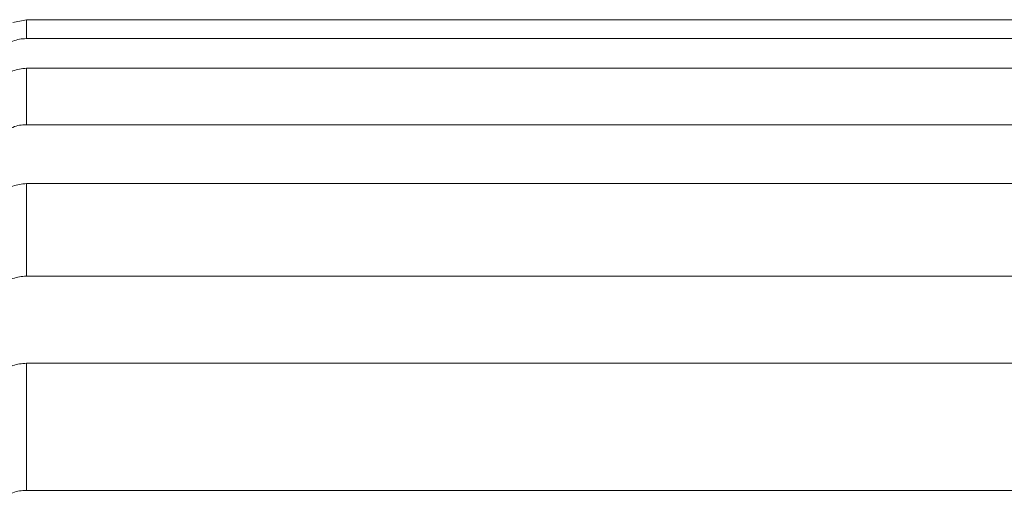
# Model space of a CAD drawing. Units: centimetres. Extents: x -9 to 8.9, y 6.8 to 13.1.
# Drawn here: x -8.9 to -8.9, y 11.6 to 11.6 of the extents above; entities that cross this region are included whole.
import ezdxf

# ---------------------------------------------------------------- set-up
doc = ezdxf.new("R2010")
doc.units = ezdxf.units.CM
doc.header["$MEASUREMENT"] = 0

msp = doc.modelspace()

# ---------------------------------------------------------------- linework, layer by layer
at = {"lineweight": 9}
for points in [[(-8.92842, 11.63432), (-8.92864, 11.63428), (-8.92886, 11.63423), (-8.92908, 11.63419)], [(-8.92842, 11.63432), (-8.92842, 11.63432), (-8.92842, 11.63432), (-8.92842, 11.63432)], [(-8.92842, 11.63432), (-8.92842, 11.63432), (-8.92842, 11.6334), (-8.92842, 11.6334)], [(-8.92842, 11.63432), (-8.92842, 11.63432), (-8.92842, 11.6334), (-8.92842, 11.6334)], [(-8.92842, 11.63432), (-8.92842, 11.63432), (-8.92842, 11.6334), (-8.92842, 11.6334)], [(-8.92842, 11.63432), (-8.92842, 11.63432), (-8.92842, 11.6334), (-8.92842, 11.6334)], [(-8.92842, 11.63432), (-8.92842, 11.63432), (-8.92842, 11.6334), (-8.92842, 11.6334)], [(-8.92842, 11.63432), (-8.92842, 11.63432), (-8.92842, 11.6334), (-8.92842, 11.6334)], [(-8.92842, 11.63432), (-8.92842, 11.63432), (-8.92842, 11.6334), (-8.92842, 11.6334)], [(-8.92842, 11.63432), (-8.92842, 11.63432), (-8.92842, 11.6334), (-8.92842, 11.6334)], [(-8.92842, 11.63432), (-8.92842, 11.63432), (-8.92842, 11.6334), (-8.92842, 11.6334)], [(-8.92842, 11.63432), (-8.92842, 11.63432), (-8.92842, 11.6334), (-8.92842, 11.6334)], [(-8.92842, 11.63432), (-8.92842, 11.63432), (-8.92842, 11.6334), (-8.92842, 11.6334)], [(-8.92842, 11.63432), (-8.92842, 11.63432), (-8.92842, 11.6334), (-8.92842, 11.6334)], [(-8.92842, 11.63432), (-8.92842, 11.63432), (-8.92842, 11.6334), (-8.92842, 11.6334)], [(-8.92842, 11.63432), (-8.92842, 11.63432), (-8.92842, 11.6334), (-8.92842, 11.6334)], [(-8.92842, 11.63432), (-8.92842, 11.63432), (-8.92842, 11.6334), (-8.92842, 11.6334)], [(-8.92842, 11.63432), (-8.92842, 11.63432), (-8.92842, 11.6334), (-8.92842, 11.6334)], [(-8.92842, 11.63432), (-8.92842, 11.63432), (-8.92842, 11.6334), (-8.92842, 11.6334)], [(-8.92842, 11.63432), (-8.92842, 11.63432), (-8.92842, 11.6334), (-8.92842, 11.6334)], [(-8.92842, 11.63432), (-8.92842, 11.63432), (-8.92842, 11.6334), (-8.92842, 11.6334)], [(-8.92842, 11.63432), (-8.92842, 11.63432), (-8.92842, 11.6334), (-8.92842, 11.6334)], [(-8.92842, 11.63432), (-8.92842, 11.63432), (-8.92842, 11.6334), (-8.92842, 11.6334)], [(-8.92842, 11.63432), (-8.92842, 11.63432), (-8.92842, 11.63432), (-8.92842, 11.63432)], [(-8.80804, 11.63432), (-8.80804, 11.63432), (-8.92842, 11.63432), (-8.92842, 11.63432)], [(-8.80804, 11.63432), (-8.80804, 11.63432), (-8.92842, 11.63432), (-8.92842, 11.63432)], [(-8.80804, 11.63432), (-8.80804, 11.63432), (-8.92842, 11.63432), (-8.92842, 11.63432)], [(-8.80804, 11.63432), (-8.80804, 11.63432), (-8.92842, 11.63432), (-8.92842, 11.63432)], [(-8.80804, 11.63432), (-8.80804, 11.63432), (-8.92842, 11.63432), (-8.92842, 11.63432)], [(-8.80804, 11.63432), (-8.80804, 11.63432), (-8.92842, 11.63432), (-8.92842, 11.63432)], [(-8.80804, 11.63432), (-8.80804, 11.63432), (-8.92842, 11.63432), (-8.92842, 11.63432)], [(-8.80804, 11.63432), (-8.80804, 11.63432), (-8.92842, 11.63432), (-8.92842, 11.63432)], [(-8.80804, 11.63432), (-8.80804, 11.63432), (-8.92842, 11.63432), (-8.92842, 11.63432)], [(-8.80804, 11.63432), (-8.80804, 11.63432), (-8.92842, 11.63432), (-8.92842, 11.63432)], [(-8.80804, 11.63432), (-8.80804, 11.63432), (-8.92842, 11.63432), (-8.92842, 11.63432)], [(-8.80804, 11.63432), (-8.80804, 11.63432), (-8.92842, 11.63432), (-8.92842, 11.63432)], [(-8.80804, 11.63432), (-8.80804, 11.63432), (-8.92842, 11.63432), (-8.92842, 11.63432)], [(-8.80804, 11.63432), (-8.80804, 11.63432), (-8.92842, 11.63432), (-8.92842, 11.63432)], [(-8.80804, 11.63432), (-8.80804, 11.63432), (-8.92842, 11.63432), (-8.92842, 11.63432)], [(-8.80804, 11.63432), (-8.80804, 11.63432), (-8.92842, 11.63432), (-8.92842, 11.63432)], [(-8.80804, 11.63432), (-8.80804, 11.63432), (-8.92842, 11.63432), (-8.92842, 11.63432)], [(-8.80804, 11.63432), (-8.80804, 11.63432), (-8.92842, 11.63432), (-8.92842, 11.63432)], [(-8.80804, 11.63432), (-8.80804, 11.63432), (-8.92842, 11.63432), (-8.92842, 11.63432)], [(-8.80804, 11.63432), (-8.80804, 11.63432), (-8.92842, 11.63432), (-8.92842, 11.63432)], [(-8.80804, 11.63432), (-8.80804, 11.63432), (-8.92842, 11.63432), (-8.92842, 11.63432)], [(-8.92842, 11.6334), (-8.92842, 11.6334), (-8.92842, 11.6334), (-8.92842, 11.6334)], [(-8.92842, 11.6334), (-8.92842, 11.6334), (-8.92842, 11.6334), (-8.92842, 11.6334)], [(-8.92842, 11.6334), (-8.92842, 11.6334), (-8.80804, 11.6334), (-8.80804, 11.6334)], [(-8.92842, 11.6334), (-8.92842, 11.6334), (-8.80804, 11.6334), (-8.80804, 11.6334)], [(-8.92842, 11.6334), (-8.92842, 11.6334), (-8.80804, 11.6334), (-8.80804, 11.6334)], [(-8.92842, 11.6334), (-8.92842, 11.6334), (-8.80804, 11.6334), (-8.80804, 11.6334)], [(-8.92842, 11.6334), (-8.92842, 11.6334), (-8.80804, 11.6334), (-8.80804, 11.6334)], [(-8.92842, 11.6334), (-8.92842, 11.6334), (-8.80804, 11.6334), (-8.80804, 11.6334)], [(-8.92842, 11.6334), (-8.92842, 11.6334), (-8.80804, 11.6334), (-8.80804, 11.6334)], [(-8.92842, 11.6334), (-8.92842, 11.6334), (-8.80804, 11.6334), (-8.80804, 11.6334)], [(-8.92842, 11.6334), (-8.92842, 11.6334), (-8.80804, 11.6334), (-8.80804, 11.6334)], [(-8.92842, 11.6334), (-8.92842, 11.6334), (-8.80804, 11.6334), (-8.80804, 11.6334)], [(-8.92842, 11.6334), (-8.92842, 11.6334), (-8.80804, 11.6334), (-8.80804, 11.6334)], [(-8.92842, 11.6334), (-8.92842, 11.6334), (-8.80804, 11.6334), (-8.80804, 11.6334)], [(-8.92842, 11.6334), (-8.92842, 11.6334), (-8.80804, 11.6334), (-8.80804, 11.6334)], [(-8.92842, 11.6334), (-8.92842, 11.6334), (-8.80804, 11.6334), (-8.80804, 11.6334)], [(-8.92842, 11.6334), (-8.92842, 11.6334), (-8.80804, 11.6334), (-8.80804, 11.6334)], [(-8.92842, 11.6334), (-8.92842, 11.6334), (-8.80804, 11.6334), (-8.80804, 11.6334)], [(-8.92842, 11.6334), (-8.92842, 11.6334), (-8.80804, 11.6334), (-8.80804, 11.6334)], [(-8.92842, 11.6334), (-8.92842, 11.6334), (-8.80804, 11.6334), (-8.80804, 11.6334)], [(-8.92842, 11.6334), (-8.92842, 11.6334), (-8.80804, 11.6334), (-8.80804, 11.6334)], [(-8.92842, 11.6334), (-8.92842, 11.6334), (-8.80804, 11.6334), (-8.80804, 11.6334)], [(-8.92842, 11.6334), (-8.92842, 11.6334), (-8.80804, 11.6334), (-8.80804, 11.6334)], [(-8.92842, 11.63196), (-8.92842, 11.63196), (-8.92842, 11.63196), (-8.92842, 11.63196)], [(-8.92842, 11.63196), (-8.92842, 11.63196), (-8.92842, 11.62922), (-8.92842, 11.62922)], [(-8.92842, 11.63196), (-8.92842, 11.63196), (-8.92842, 11.62922), (-8.92842, 11.62922)], [(-8.92842, 11.63196), (-8.92842, 11.63196), (-8.92842, 11.62922), (-8.92842, 11.62922)], [(-8.92842, 11.63196), (-8.92842, 11.63196), (-8.92842, 11.62922), (-8.92842, 11.62922)], [(-8.92842, 11.63196), (-8.92842, 11.63196), (-8.92842, 11.62922), (-8.92842, 11.62922)], [(-8.92842, 11.63196), (-8.92842, 11.63196), (-8.92842, 11.62922), (-8.92842, 11.62922)], [(-8.92842, 11.63196), (-8.92842, 11.63196), (-8.92842, 11.62922), (-8.92842, 11.62922)], [(-8.92842, 11.63196), (-8.92842, 11.63196), (-8.92842, 11.62922), (-8.92842, 11.62922)], [(-8.92842, 11.63196), (-8.92842, 11.63196), (-8.92842, 11.62922), (-8.92842, 11.62922)], [(-8.92842, 11.63196), (-8.92842, 11.63196), (-8.92842, 11.62922), (-8.92842, 11.62922)], [(-8.92842, 11.63196), (-8.92842, 11.63196), (-8.92842, 11.62922), (-8.92842, 11.62922)], [(-8.92842, 11.63196), (-8.92842, 11.63196), (-8.92842, 11.62922), (-8.92842, 11.62922)], [(-8.92842, 11.63196), (-8.92842, 11.63196), (-8.92842, 11.62922), (-8.92842, 11.62922)], [(-8.92842, 11.63196), (-8.92842, 11.63196), (-8.92842, 11.62922), (-8.92842, 11.62922)], [(-8.92842, 11.63196), (-8.92842, 11.63196), (-8.92842, 11.62922), (-8.92842, 11.62922)], [(-8.92842, 11.63196), (-8.92842, 11.63196), (-8.92842, 11.62922), (-8.92842, 11.62922)], [(-8.92842, 11.63196), (-8.92842, 11.63196), (-8.92842, 11.62922), (-8.92842, 11.62922)], [(-8.92842, 11.63196), (-8.92842, 11.63196), (-8.92842, 11.62922), (-8.92842, 11.62922)], [(-8.92842, 11.63196), (-8.92842, 11.63196), (-8.92842, 11.62922), (-8.92842, 11.62922)], [(-8.92842, 11.63196), (-8.92842, 11.63196), (-8.92842, 11.62922), (-8.92842, 11.62922)], [(-8.92842, 11.63196), (-8.92842, 11.63196), (-8.92842, 11.62922), (-8.92842, 11.62922)], [(-8.92842, 11.63196), (-8.92842, 11.63196), (-8.92842, 11.63196), (-8.92842, 11.63196)], [(-8.80804, 11.63196), (-8.80804, 11.63196), (-8.92842, 11.63196), (-8.92842, 11.63196)], [(-8.80804, 11.63196), (-8.80804, 11.63196), (-8.92842, 11.63196), (-8.92842, 11.63196)], [(-8.80804, 11.63196), (-8.80804, 11.63196), (-8.92842, 11.63196), (-8.92842, 11.63196)], [(-8.80804, 11.63196), (-8.80804, 11.63196), (-8.92842, 11.63196), (-8.92842, 11.63196)], [(-8.80804, 11.63196), (-8.80804, 11.63196), (-8.92842, 11.63196), (-8.92842, 11.63196)], [(-8.80804, 11.63196), (-8.80804, 11.63196), (-8.92842, 11.63196), (-8.92842, 11.63196)], [(-8.80804, 11.63196), (-8.80804, 11.63196), (-8.92842, 11.63196), (-8.92842, 11.63196)], [(-8.80804, 11.63196), (-8.80804, 11.63196), (-8.92842, 11.63196), (-8.92842, 11.63196)], [(-8.80804, 11.63196), (-8.80804, 11.63196), (-8.92842, 11.63196), (-8.92842, 11.63196)], [(-8.80804, 11.63196), (-8.80804, 11.63196), (-8.92842, 11.63196), (-8.92842, 11.63196)], [(-8.80804, 11.63196), (-8.80804, 11.63196), (-8.92842, 11.63196), (-8.92842, 11.63196)], [(-8.80804, 11.63196), (-8.80804, 11.63196), (-8.92842, 11.63196), (-8.92842, 11.63196)], [(-8.80804, 11.63196), (-8.80804, 11.63196), (-8.92842, 11.63196), (-8.92842, 11.63196)], [(-8.80804, 11.63196), (-8.80804, 11.63196), (-8.92842, 11.63196), (-8.92842, 11.63196)], [(-8.80804, 11.63196), (-8.80804, 11.63196), (-8.92842, 11.63196), (-8.92842, 11.63196)], [(-8.80804, 11.63196), (-8.80804, 11.63196), (-8.92842, 11.63196), (-8.92842, 11.63196)], [(-8.80804, 11.63196), (-8.80804, 11.63196), (-8.92842, 11.63196), (-8.92842, 11.63196)], [(-8.80804, 11.63196), (-8.80804, 11.63196), (-8.92842, 11.63196), (-8.92842, 11.63196)], [(-8.80804, 11.63196), (-8.80804, 11.63196), (-8.92842, 11.63196), (-8.92842, 11.63196)], [(-8.80804, 11.63196), (-8.80804, 11.63196), (-8.92842, 11.63196), (-8.92842, 11.63196)], [(-8.80804, 11.63196), (-8.80804, 11.63196), (-8.92842, 11.63196), (-8.92842, 11.63196)], [(-8.92842, 11.62922), (-8.92842, 11.62922), (-8.92842, 11.62922), (-8.92842, 11.62922)], [(-8.92842, 11.62922), (-8.92842, 11.62922), (-8.92842, 11.62922), (-8.92842, 11.62922)], [(-8.92842, 11.62922), (-8.92842, 11.62922), (-8.80804, 11.62922), (-8.80804, 11.62922)], [(-8.92842, 11.62922), (-8.92842, 11.62922), (-8.80804, 11.62922), (-8.80804, 11.62922)], [(-8.92842, 11.62922), (-8.92842, 11.62922), (-8.80804, 11.62922), (-8.80804, 11.62922)], [(-8.92842, 11.62922), (-8.92842, 11.62922), (-8.80804, 11.62922), (-8.80804, 11.62922)], [(-8.92842, 11.62922), (-8.92842, 11.62922), (-8.80804, 11.62922), (-8.80804, 11.62922)], [(-8.92842, 11.62922), (-8.92842, 11.62922), (-8.80804, 11.62922), (-8.80804, 11.62922)], [(-8.92842, 11.62922), (-8.92842, 11.62922), (-8.80804, 11.62922), (-8.80804, 11.62922)], [(-8.92842, 11.62922), (-8.92842, 11.62922), (-8.80804, 11.62922), (-8.80804, 11.62922)], [(-8.92842, 11.62922), (-8.92842, 11.62922), (-8.80804, 11.62922), (-8.80804, 11.62922)], [(-8.92842, 11.62922), (-8.92842, 11.62922), (-8.80804, 11.62922), (-8.80804, 11.62922)], [(-8.92842, 11.62922), (-8.92842, 11.62922), (-8.80804, 11.62922), (-8.80804, 11.62922)], [(-8.92842, 11.62922), (-8.92842, 11.62922), (-8.80804, 11.62922), (-8.80804, 11.62922)], [(-8.92842, 11.62922), (-8.92842, 11.62922), (-8.80804, 11.62922), (-8.80804, 11.62922)], [(-8.92842, 11.62922), (-8.92842, 11.62922), (-8.80804, 11.62922), (-8.80804, 11.62922)], [(-8.92842, 11.62922), (-8.92842, 11.62922), (-8.80804, 11.62922), (-8.80804, 11.62922)], [(-8.92842, 11.62922), (-8.92842, 11.62922), (-8.80804, 11.62922), (-8.80804, 11.62922)], [(-8.92842, 11.62922), (-8.92842, 11.62922), (-8.80804, 11.62922), (-8.80804, 11.62922)], [(-8.92842, 11.62922), (-8.92842, 11.62922), (-8.80804, 11.62922), (-8.80804, 11.62922)], [(-8.92842, 11.62922), (-8.92842, 11.62922), (-8.80804, 11.62922), (-8.80804, 11.62922)], [(-8.92842, 11.62922), (-8.92842, 11.62922), (-8.80804, 11.62922), (-8.80804, 11.62922)], [(-8.92842, 11.62922), (-8.92842, 11.62922), (-8.80804, 11.62922), (-8.80804, 11.62922)], [(-8.92842, 11.62636), (-8.92842, 11.62636), (-8.92842, 11.62636), (-8.92842, 11.62636)], [(-8.92842, 11.62636), (-8.92842, 11.62636), (-8.92842, 11.62186), (-8.92842, 11.62186)], [(-8.92842, 11.62636), (-8.92842, 11.62636), (-8.92842, 11.62186), (-8.92842, 11.62186)], [(-8.92842, 11.62636), (-8.92842, 11.62636), (-8.92842, 11.62186), (-8.92842, 11.62186)], [(-8.92842, 11.62636), (-8.92842, 11.62636), (-8.92842, 11.62186), (-8.92842, 11.62186)], [(-8.92842, 11.62636), (-8.92842, 11.62636), (-8.92842, 11.62186), (-8.92842, 11.62186)], [(-8.92842, 11.62636), (-8.92842, 11.62636), (-8.92842, 11.62186), (-8.92842, 11.62186)], [(-8.92842, 11.62636), (-8.92842, 11.62636), (-8.92842, 11.62186), (-8.92842, 11.62186)], [(-8.92842, 11.62636), (-8.92842, 11.62636), (-8.92842, 11.62186), (-8.92842, 11.62186)], [(-8.92842, 11.62636), (-8.92842, 11.62636), (-8.92842, 11.62186), (-8.92842, 11.62186)], [(-8.92842, 11.62636), (-8.92842, 11.62636), (-8.92842, 11.62186), (-8.92842, 11.62186)], [(-8.92842, 11.62636), (-8.92842, 11.62636), (-8.92842, 11.62186), (-8.92842, 11.62186)], [(-8.92842, 11.62636), (-8.92842, 11.62636), (-8.92842, 11.62186), (-8.92842, 11.62186)], [(-8.92842, 11.62636), (-8.92842, 11.62636), (-8.92842, 11.62186), (-8.92842, 11.62186)], [(-8.92842, 11.62636), (-8.92842, 11.62636), (-8.92842, 11.62186), (-8.92842, 11.62186)], [(-8.92842, 11.62636), (-8.92842, 11.62636), (-8.92842, 11.62186), (-8.92842, 11.62186)], [(-8.92842, 11.62636), (-8.92842, 11.62636), (-8.92842, 11.62186), (-8.92842, 11.62186)], [(-8.92842, 11.62636), (-8.92842, 11.62636), (-8.92842, 11.62186), (-8.92842, 11.62186)], [(-8.92842, 11.62636), (-8.92842, 11.62636), (-8.92842, 11.62186), (-8.92842, 11.62186)], [(-8.92842, 11.62636), (-8.92842, 11.62636), (-8.92842, 11.62186), (-8.92842, 11.62186)], [(-8.92842, 11.62636), (-8.92842, 11.62636), (-8.92842, 11.62186), (-8.92842, 11.62186)], [(-8.92842, 11.62636), (-8.92842, 11.62636), (-8.92842, 11.62186), (-8.92842, 11.62186)], [(-8.92842, 11.62636), (-8.92842, 11.62636), (-8.92842, 11.62636), (-8.92842, 11.62636)], [(-8.80804, 11.62636), (-8.80804, 11.62636), (-8.92842, 11.62636), (-8.92842, 11.62636)], [(-8.80804, 11.62636), (-8.80804, 11.62636), (-8.92842, 11.62636), (-8.92842, 11.62636)], [(-8.80804, 11.62636), (-8.80804, 11.62636), (-8.92842, 11.62636), (-8.92842, 11.62636)], [(-8.80804, 11.62636), (-8.80804, 11.62636), (-8.92842, 11.62636), (-8.92842, 11.62636)], [(-8.80804, 11.62636), (-8.80804, 11.62636), (-8.92842, 11.62636), (-8.92842, 11.62636)], [(-8.80804, 11.62636), (-8.80804, 11.62636), (-8.92842, 11.62636), (-8.92842, 11.62636)], [(-8.80804, 11.62636), (-8.80804, 11.62636), (-8.92842, 11.62636), (-8.92842, 11.62636)], [(-8.80804, 11.62636), (-8.80804, 11.62636), (-8.92842, 11.62636), (-8.92842, 11.62636)], [(-8.80804, 11.62636), (-8.80804, 11.62636), (-8.92842, 11.62636), (-8.92842, 11.62636)], [(-8.80804, 11.62636), (-8.80804, 11.62636), (-8.92842, 11.62636), (-8.92842, 11.62636)], [(-8.80804, 11.62636), (-8.80804, 11.62636), (-8.92842, 11.62636), (-8.92842, 11.62636)], [(-8.80804, 11.62636), (-8.80804, 11.62636), (-8.92842, 11.62636), (-8.92842, 11.62636)], [(-8.80804, 11.62636), (-8.80804, 11.62636), (-8.92842, 11.62636), (-8.92842, 11.62636)], [(-8.80804, 11.62636), (-8.80804, 11.62636), (-8.92842, 11.62636), (-8.92842, 11.62636)], [(-8.80804, 11.62636), (-8.80804, 11.62636), (-8.92842, 11.62636), (-8.92842, 11.62636)], [(-8.80804, 11.62636), (-8.80804, 11.62636), (-8.92842, 11.62636), (-8.92842, 11.62636)], [(-8.80804, 11.62636), (-8.80804, 11.62636), (-8.92842, 11.62636), (-8.92842, 11.62636)], [(-8.80804, 11.62636), (-8.80804, 11.62636), (-8.92842, 11.62636), (-8.92842, 11.62636)], [(-8.80804, 11.62636), (-8.80804, 11.62636), (-8.92842, 11.62636), (-8.92842, 11.62636)], [(-8.80804, 11.62636), (-8.80804, 11.62636), (-8.92842, 11.62636), (-8.92842, 11.62636)], [(-8.80804, 11.62636), (-8.80804, 11.62636), (-8.92842, 11.62636), (-8.92842, 11.62636)], [(-8.92842, 11.62186), (-8.92842, 11.62186), (-8.92842, 11.62186), (-8.92842, 11.62186)], [(-8.92842, 11.62186), (-8.92842, 11.62186), (-8.92842, 11.62186), (-8.92842, 11.62186)], [(-8.92842, 11.62186), (-8.92842, 11.62186), (-8.80804, 11.62186), (-8.80804, 11.62186)], [(-8.92842, 11.62186), (-8.92842, 11.62186), (-8.80804, 11.62186), (-8.80804, 11.62186)], [(-8.92842, 11.62186), (-8.92842, 11.62186), (-8.80804, 11.62186), (-8.80804, 11.62186)], [(-8.92842, 11.62186), (-8.92842, 11.62186), (-8.80804, 11.62186), (-8.80804, 11.62186)], [(-8.92842, 11.62186), (-8.92842, 11.62186), (-8.80804, 11.62186), (-8.80804, 11.62186)], [(-8.92842, 11.62186), (-8.92842, 11.62186), (-8.80804, 11.62186), (-8.80804, 11.62186)], [(-8.92842, 11.62186), (-8.92842, 11.62186), (-8.80804, 11.62186), (-8.80804, 11.62186)], [(-8.92842, 11.62186), (-8.92842, 11.62186), (-8.80804, 11.62186), (-8.80804, 11.62186)], [(-8.92842, 11.62186), (-8.92842, 11.62186), (-8.80804, 11.62186), (-8.80804, 11.62186)], [(-8.92842, 11.62186), (-8.92842, 11.62186), (-8.80804, 11.62186), (-8.80804, 11.62186)], [(-8.92842, 11.62186), (-8.92842, 11.62186), (-8.80804, 11.62186), (-8.80804, 11.62186)], [(-8.92842, 11.62186), (-8.92842, 11.62186), (-8.80804, 11.62186), (-8.80804, 11.62186)], [(-8.92842, 11.62186), (-8.92842, 11.62186), (-8.80804, 11.62186), (-8.80804, 11.62186)], [(-8.92842, 11.62186), (-8.92842, 11.62186), (-8.80804, 11.62186), (-8.80804, 11.62186)], [(-8.92842, 11.62186), (-8.92842, 11.62186), (-8.80804, 11.62186), (-8.80804, 11.62186)], [(-8.92842, 11.62186), (-8.92842, 11.62186), (-8.80804, 11.62186), (-8.80804, 11.62186)], [(-8.92842, 11.62186), (-8.92842, 11.62186), (-8.80804, 11.62186), (-8.80804, 11.62186)], [(-8.92842, 11.62186), (-8.92842, 11.62186), (-8.80804, 11.62186), (-8.80804, 11.62186)], [(-8.92842, 11.62186), (-8.92842, 11.62186), (-8.80804, 11.62186), (-8.80804, 11.62186)], [(-8.92842, 11.62186), (-8.92842, 11.62186), (-8.80804, 11.62186), (-8.80804, 11.62186)], [(-8.92842, 11.62186), (-8.92842, 11.62186), (-8.80804, 11.62186), (-8.80804, 11.62186)], [(-8.92842, 11.61763), (-8.92842, 11.61763), (-8.92842, 11.61763), (-8.92842, 11.61763)], [(-8.92842, 11.61763), (-8.92842, 11.61763), (-8.92842, 11.61145), (-8.92842, 11.61145)], [(-8.92842, 11.61763), (-8.92842, 11.61763), (-8.92842, 11.61145), (-8.92842, 11.61145)], [(-8.92842, 11.61763), (-8.92842, 11.61763), (-8.92842, 11.61145), (-8.92842, 11.61145)], [(-8.92842, 11.61763), (-8.92842, 11.61763), (-8.92842, 11.61145), (-8.92842, 11.61145)], [(-8.92842, 11.61763), (-8.92842, 11.61763), (-8.92842, 11.61145), (-8.92842, 11.61145)], [(-8.92842, 11.61763), (-8.92842, 11.61763), (-8.92842, 11.61145), (-8.92842, 11.61145)], [(-8.92842, 11.61763), (-8.92842, 11.61763), (-8.92842, 11.61145), (-8.92842, 11.61145)], [(-8.92842, 11.61763), (-8.92842, 11.61763), (-8.92842, 11.61145), (-8.92842, 11.61145)], [(-8.92842, 11.61763), (-8.92842, 11.61763), (-8.92842, 11.61145), (-8.92842, 11.61145)], [(-8.92842, 11.61763), (-8.92842, 11.61763), (-8.92842, 11.61145), (-8.92842, 11.61145)], [(-8.92842, 11.61763), (-8.92842, 11.61763), (-8.92842, 11.61145), (-8.92842, 11.61145)], [(-8.92842, 11.61763), (-8.92842, 11.61763), (-8.92842, 11.61145), (-8.92842, 11.61145)], [(-8.92842, 11.61763), (-8.92842, 11.61763), (-8.92842, 11.61145), (-8.92842, 11.61145)], [(-8.92842, 11.61763), (-8.92842, 11.61763), (-8.92842, 11.61145), (-8.92842, 11.61145)], [(-8.92842, 11.61763), (-8.92842, 11.61763), (-8.92842, 11.61145), (-8.92842, 11.61145)], [(-8.92842, 11.61763), (-8.92842, 11.61763), (-8.92842, 11.61145), (-8.92842, 11.61145)], [(-8.92842, 11.61763), (-8.92842, 11.61763), (-8.92842, 11.61145), (-8.92842, 11.61145)], [(-8.92842, 11.61763), (-8.92842, 11.61763), (-8.92842, 11.61145), (-8.92842, 11.61145)], [(-8.92842, 11.61763), (-8.92842, 11.61763), (-8.92842, 11.61145), (-8.92842, 11.61145)], [(-8.92842, 11.61763), (-8.92842, 11.61763), (-8.92842, 11.61145), (-8.92842, 11.61145)], [(-8.92842, 11.61763), (-8.92842, 11.61763), (-8.92842, 11.61145), (-8.92842, 11.61145)], [(-8.92842, 11.61763), (-8.92842, 11.61763), (-8.92842, 11.61763), (-8.92842, 11.61763)], [(-8.80804, 11.61763), (-8.80804, 11.61763), (-8.92842, 11.61763), (-8.92842, 11.61763)], [(-8.80804, 11.61763), (-8.80804, 11.61763), (-8.92842, 11.61763), (-8.92842, 11.61763)], [(-8.80804, 11.61763), (-8.80804, 11.61763), (-8.92842, 11.61763), (-8.92842, 11.61763)], [(-8.80804, 11.61763), (-8.80804, 11.61763), (-8.92842, 11.61763), (-8.92842, 11.61763)], [(-8.80804, 11.61763), (-8.80804, 11.61763), (-8.92842, 11.61763), (-8.92842, 11.61763)], [(-8.80804, 11.61763), (-8.80804, 11.61763), (-8.92842, 11.61763), (-8.92842, 11.61763)], [(-8.80804, 11.61763), (-8.80804, 11.61763), (-8.92842, 11.61763), (-8.92842, 11.61763)], [(-8.80804, 11.61763), (-8.80804, 11.61763), (-8.92842, 11.61763), (-8.92842, 11.61763)], [(-8.80804, 11.61763), (-8.80804, 11.61763), (-8.92842, 11.61763), (-8.92842, 11.61763)], [(-8.80804, 11.61763), (-8.80804, 11.61763), (-8.92842, 11.61763), (-8.92842, 11.61763)], [(-8.80804, 11.61763), (-8.80804, 11.61763), (-8.92842, 11.61763), (-8.92842, 11.61763)], [(-8.80804, 11.61763), (-8.80804, 11.61763), (-8.92842, 11.61763), (-8.92842, 11.61763)], [(-8.80804, 11.61763), (-8.80804, 11.61763), (-8.92842, 11.61763), (-8.92842, 11.61763)], [(-8.80804, 11.61763), (-8.80804, 11.61763), (-8.92842, 11.61763), (-8.92842, 11.61763)], [(-8.80804, 11.61763), (-8.80804, 11.61763), (-8.92842, 11.61763), (-8.92842, 11.61763)], [(-8.80804, 11.61763), (-8.80804, 11.61763), (-8.92842, 11.61763), (-8.92842, 11.61763)], [(-8.80804, 11.61763), (-8.80804, 11.61763), (-8.92842, 11.61763), (-8.92842, 11.61763)], [(-8.80804, 11.61763), (-8.80804, 11.61763), (-8.92842, 11.61763), (-8.92842, 11.61763)], [(-8.80804, 11.61763), (-8.80804, 11.61763), (-8.92842, 11.61763), (-8.92842, 11.61763)], [(-8.80804, 11.61763), (-8.80804, 11.61763), (-8.92842, 11.61763), (-8.92842, 11.61763)], [(-8.80804, 11.61763), (-8.80804, 11.61763), (-8.92842, 11.61763), (-8.92842, 11.61763)], [(-8.92842, 11.61145), (-8.92842, 11.61145), (-8.92842, 11.61145), (-8.92842, 11.61145)], [(-8.92842, 11.61145), (-8.92842, 11.61145), (-8.92842, 11.61145), (-8.92842, 11.61145)], [(-8.92842, 11.61145), (-8.92842, 11.61145), (-8.80804, 11.61145), (-8.80804, 11.61145)], [(-8.92842, 11.61145), (-8.92842, 11.61145), (-8.80804, 11.61145), (-8.80804, 11.61145)], [(-8.92842, 11.61145), (-8.92842, 11.61145), (-8.80804, 11.61145), (-8.80804, 11.61145)], [(-8.92842, 11.61145), (-8.92842, 11.61145), (-8.80804, 11.61145), (-8.80804, 11.61145)], [(-8.92842, 11.61145), (-8.92842, 11.61145), (-8.80804, 11.61145), (-8.80804, 11.61145)], [(-8.92842, 11.61145), (-8.92842, 11.61145), (-8.80804, 11.61145), (-8.80804, 11.61145)], [(-8.92842, 11.61145), (-8.92842, 11.61145), (-8.80804, 11.61145), (-8.80804, 11.61145)], [(-8.92842, 11.61145), (-8.92842, 11.61145), (-8.80804, 11.61145), (-8.80804, 11.61145)], [(-8.92842, 11.61145), (-8.92842, 11.61145), (-8.80804, 11.61145), (-8.80804, 11.61145)], [(-8.92842, 11.61145), (-8.92842, 11.61145), (-8.80804, 11.61145), (-8.80804, 11.61145)], [(-8.92842, 11.61145), (-8.92842, 11.61145), (-8.80804, 11.61145), (-8.80804, 11.61145)], [(-8.92842, 11.61145), (-8.92842, 11.61145), (-8.80804, 11.61145), (-8.80804, 11.61145)], [(-8.92842, 11.61145), (-8.92842, 11.61145), (-8.80804, 11.61145), (-8.80804, 11.61145)], [(-8.92842, 11.61145), (-8.92842, 11.61145), (-8.80804, 11.61145), (-8.80804, 11.61145)], [(-8.92842, 11.61145), (-8.92842, 11.61145), (-8.80804, 11.61145), (-8.80804, 11.61145)], [(-8.92842, 11.61145), (-8.92842, 11.61145), (-8.80804, 11.61145), (-8.80804, 11.61145)], [(-8.92842, 11.61145), (-8.92842, 11.61145), (-8.80804, 11.61145), (-8.80804, 11.61145)], [(-8.92842, 11.61145), (-8.92842, 11.61145), (-8.80804, 11.61145), (-8.80804, 11.61145)], [(-8.92842, 11.61145), (-8.92842, 11.61145), (-8.80804, 11.61145), (-8.80804, 11.61145)], [(-8.92842, 11.61145), (-8.92842, 11.61145), (-8.80804, 11.61145), (-8.80804, 11.61145)], [(-8.92842, 11.61145), (-8.92842, 11.61145), (-8.80804, 11.61145), (-8.80804, 11.61145)]]:
    msp.add_open_spline(points, degree=3, dxfattribs=at)
for points, knots in [([(-8.92965, 11.6329), (-8.92956, 11.63298), (-8.92948, 11.63305), (-8.92938, 11.63311), (-8.92938, 11.63311), (-8.92929, 11.63318), (-8.92919, 11.63323), (-8.92908, 11.63327), (-8.92908, 11.63327), (-8.92898, 11.63332), (-8.92887, 11.63335), (-8.92876, 11.63337), (-8.92876, 11.63337), (-8.92865, 11.63339), (-8.92854, 11.6334), (-8.92842, 11.6334)], [0, 0, 0, 0, 0.25, 0.25, 0.25, 0.25, 0.5, 0.5, 0.5, 0.5, 0.75, 0.75, 0.75, 0.75, 1, 1, 1, 1]), ([(-8.92842, 11.63196), (-8.92865, 11.63194), (-8.92887, 11.63191), (-8.92908, 11.63183), (-8.92908, 11.63183), (-8.92928, 11.63175), (-8.92946, 11.6316), (-8.92965, 11.63146)], [0, 0, 0, 0, 0.5, 0.5, 0.5, 0.5, 1, 1, 1, 1]), ([(-8.92965, 11.62873), (-8.92956, 11.6288), (-8.92948, 11.62888), (-8.92938, 11.62894), (-8.92938, 11.62894), (-8.92929, 11.629), (-8.92919, 11.62905), (-8.92908, 11.62909), (-8.92908, 11.62909), (-8.92898, 11.62914), (-8.92887, 11.62917), (-8.92876, 11.62919), (-8.92876, 11.62919), (-8.92865, 11.62921), (-8.92854, 11.62921), (-8.92842, 11.62922)], [0, 0, 0, 0, 0.25, 0.25, 0.25, 0.25, 0.5, 0.5, 0.5, 0.5, 0.75, 0.75, 0.75, 0.75, 1, 1, 1, 1]), ([(-8.92842, 11.62636), (-8.92865, 11.62634), (-8.92888, 11.62632), (-8.92908, 11.62623), (-8.92908, 11.62623), (-8.92929, 11.62615), (-8.92947, 11.62601), (-8.92965, 11.62588)], [0, 0, 0, 0, 0.5, 0.5, 0.5, 0.5, 1, 1, 1, 1]), ([(-8.92965, 11.62139), (-8.92956, 11.62146), (-8.92948, 11.62153), (-8.92938, 11.62159), (-8.92938, 11.62159), (-8.92929, 11.62165), (-8.92919, 11.6217), (-8.92908, 11.62174), (-8.92908, 11.62174), (-8.92898, 11.62178), (-8.92887, 11.62181), (-8.92876, 11.62183), (-8.92876, 11.62183), (-8.92865, 11.62184), (-8.92854, 11.62185), (-8.92842, 11.62186)], [0, 0, 0, 0, 0.25, 0.25, 0.25, 0.25, 0.5, 0.5, 0.5, 0.5, 0.75, 0.75, 0.75, 0.75, 1, 1, 1, 1]), ([(-8.92842, 11.61763), (-8.92865, 11.61761), (-8.92887, 11.61759), (-8.92908, 11.61752), (-8.92908, 11.61752), (-8.92928, 11.61744), (-8.92946, 11.61731), (-8.92965, 11.61718)], [0, 0, 0, 0, 0.5, 0.5, 0.5, 0.5, 1, 1, 1, 1]), ([(-8.92965, 11.61102), (-8.92956, 11.61108), (-8.92947, 11.61115), (-8.92938, 11.6112), (-8.92938, 11.6112), (-8.92929, 11.61126), (-8.92919, 11.6113), (-8.92908, 11.61134), (-8.92908, 11.61134), (-8.92898, 11.61138), (-8.92887, 11.61141), (-8.92876, 11.61143), (-8.92876, 11.61143), (-8.92865, 11.61144), (-8.92854, 11.61145), (-8.92842, 11.61145)], [0, 0, 0, 0, 0.25, 0.25, 0.25, 0.25, 0.5, 0.5, 0.5, 0.5, 0.75, 0.75, 0.75, 0.75, 1, 1, 1, 1])]:
    msp.add_open_spline(points, degree=3, knots=knots, dxfattribs=at)

doc.saveas('drawing.dxf')
